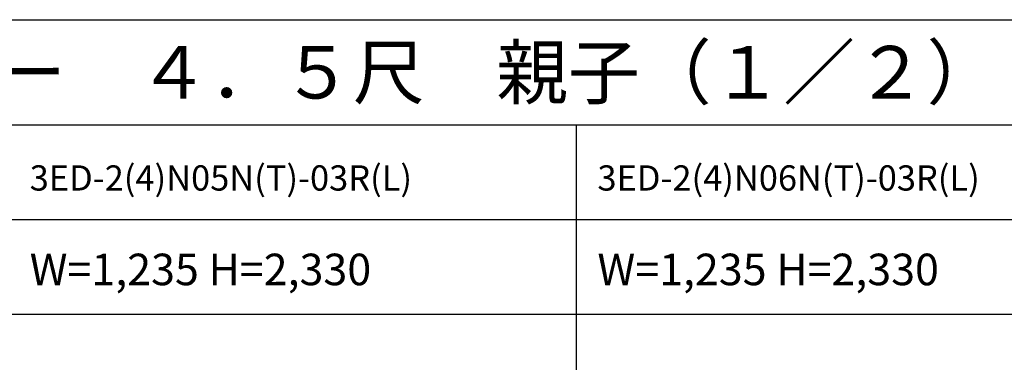
# Model space of a CAD drawing. Extents: x 0 to 27931, y 0 to 20000.
# Drawn here: x 10852 to 15535, y 18371 to 20000 of the extents above; entities that cross this region are included whole.
import ezdxf

# ---------------------------------------------------------------- set-up
doc = ezdxf.new("R2010")
doc.units = 0
doc.layers.get('0').update_dxf_attribs({"linetype": 'CONTINUOUS'})
doc.layers.add('YKK_F1', color=7, linetype='CONTINUOUS')
doc.styles.get("Standard").update_dxf_attribs({"font": 'txt.shx', "bigfont": 'bigfont.shx'})

msp = doc.modelspace()

# ---------------------------------------------------------------- linework, layer by layer
at = {"layer": 'YKK_F1'}
for p, q in [((0, 20000), (27500, 20000)), ((0, 19500), (27000, 19500)), ((13500, 0), (13500, 19500)), ((0, 19050), (27000, 19050)), ((0, 18600), (27000, 18600))]:
    msp.add_line(p, q, dxfattribs=at)

# ---------------------------------------------------------------- texts
for s, height, p in [('ＶＥＤ３０＿２３\u3000断熱玄関ドア\u3000ヴェナート\u3000Ｄ３０\u3000顔認証キー\u3000４．５尺\u3000親子（１／２）', 250, (500, 19625)), ('3ED-2(4)N05N(T)-03R(L)', 120, (10900, 19187.5)), ('3ED-2(4)N06N(T)-03R(L)', 120, (13600, 19187.5)), ('W=1,235 H=2,330', 150, (10900, 18737.5)), ('W=1,235 H=2,330', 150, (13600, 18737.5))]:
    msp.add_text(s, height=height).set_placement(p)

doc.saveas('drawing.dxf')
